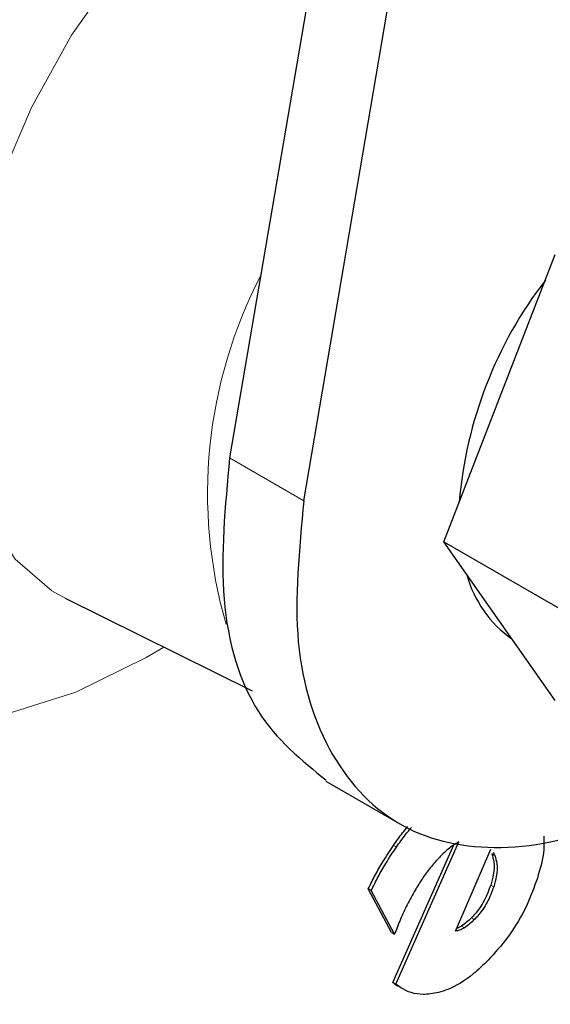
# Model space of a CAD drawing. Units: millimetres. Extents: x 0 to 210, y 0 to 297.
# Drawn here: x 185 to 186, y 92 to 93 of the extents above; entities that cross this region are included whole.
import ezdxf

# ---------------------------------------------------------------- set-up
doc = ezdxf.new("R2010")
doc.units = ezdxf.units.MM

msp = doc.modelspace()

# ---------------------------------------------------------------- linework, layer by layer
at = {"color": 7, "linetype": 'Continuous', "lineweight": 25}
for p, q in [((185.78099, 96.29869), (185.19366, 92.85309)), ((185.28205, 92.80206), (185.86938, 96.24767)), ((185.51521, 92.92402), (185.58155, 93.09501)), ((185.44887, 92.75304), (185.51521, 92.92402)), ((185.44887, 92.75304), (185.62279, 92.65264)), ((185.51521, 92.65865), (185.44887, 92.75304)), ((184.99761, 92.68604), (185.22038, 92.57583)), ((185.58155, 92.56426), (185.51521, 92.65865)), ((185.30811, 92.46829), (185.3965, 92.41726)), ((185.38809, 92.22853), (185.46068, 92.39231)), ((185.39163, 92.22649), (185.46677, 92.39604)), ((185.46269, 92.28964), (185.50496, 92.38702)), ((185.5095, 92.37951), (185.50596, 92.38155)), ((185.50766, 92.38347), (185.5095, 92.37951)), ((185.38661, 92.28802), (185.35885, 92.34004)), ((185.36239, 92.338), (185.35885, 92.34004)), ((185.39014, 92.28598), (185.36239, 92.338)), ((185.38661, 92.28802), (185.39014, 92.28598)), ((185.38809, 92.22853), (185.39163, 92.22649)), ((185.39582, 92.22317), (185.39936, 92.22113))]:
    msp.add_line(p, q, dxfattribs=at)
at = {"color": 8, "linetype": 'Continuous', "lineweight": 18}
for p, q in [((185.19366, 92.85309), (185.28205, 92.80206)), ((185.38876, 92.39168), (185.39229, 92.38964)), ((185.50815, 92.34234), (185.50462, 92.34438)), ((185.48535, 92.30351), (185.48181, 92.30555)), ((185.47334, 92.29354), (185.4698, 92.29558))]:
    msp.add_line(p, q, dxfattribs=at)
at = {"color": 8, "linetype": 'Continuous', "lineweight": 18, "flags": 128}
for points in [[(185.32916, 93.64798), (185.26075, 93.61526), (185.19141, 93.56778), (185.12433, 93.50744), (185.06168, 93.43616), (185.00546, 93.35625), (184.95748, 93.27026), (184.91929, 93.18096), (184.89211, 93.09123), (184.87681, 93.00395), (184.87389, 92.92191), (184.88344, 92.84777), (184.90516, 92.7839), (184.93834, 92.73235), (184.98192, 92.69478), (184.99842, 92.68564)], [(185.1154, 92.62776), (185.0944, 92.61519), (185.01065, 92.57409), (184.92878, 92.5484)]]:
    msp.add_lwpolyline(points, dxfattribs=at)
at = {"color": 8, "linetype": 'Continuous', "lineweight": 18}
msp.add_arc((185.73036, 92.81074), 0.56297, 152.5826, 196.051, dxfattribs=at)
at = {"color": 7, "linetype": 'Continuous', "lineweight": 25}
for centre, radius, start, end in [((185.96489, 92.75914), 0.49939, 142.31156, 175.27708), ((185.60829, 92.74973), 0.13686, 195.00447, 235.19687)]:
    msp.add_arc(centre, radius, start, end, dxfattribs=at)
at = {"color": 8, "linetype": 'Continuous', "lineweight": 18}
for points, knots in [([(185.53745, 90.78652), (185.45924, 90.74456), (185.30039, 90.65932), (185.06228, 90.57521), (184.8445, 90.53023), (184.65089, 90.52035), (184.48165, 90.53683), (184.32216, 90.57911), (184.17458, 90.64773), (184.04139, 90.74125), (183.92505, 90.85827), (183.82614, 90.9966), (183.73801, 91.1693), (183.66764, 91.38016), (183.62314, 91.62943), (183.60869, 91.89484), (183.62314, 92.17692), (183.66764, 92.47757), (183.73801, 92.76968), (183.82615, 93.04414), (183.92505, 93.29667), (184.04139, 93.548), (184.17459, 93.79531), (184.32216, 94.03431), (184.48166, 94.26073), (184.65089, 94.47262), (184.84451, 94.68627), (185.06229, 94.89274), (185.3004, 95.08354), (185.45924, 95.18171), (185.53745, 95.23004)], [0, 0, 0, 0, 0.0388156, 0.0788348, 0.1199757, 0.1521411, 0.1843035, 0.2171533, 0.25, 0.2828499, 0.3156966, 0.347862, 0.3800243, 0.421168, 0.4611865, 0.5, 0.5388163, 0.5788348, 0.6199757, 0.6521411, 0.6843035, 0.7171533, 0.75, 0.7828499, 0.8156966, 0.847862, 0.8800243, 0.921168, 0.9611858, 1, 1, 1, 1]), ([(185.53745, 90.99417), (185.46655, 90.95613), (185.32255, 90.87887), (185.1067, 90.80261), (184.90928, 90.76184), (184.73375, 90.75288), (184.58033, 90.76782), (184.43575, 90.80615), (184.30197, 90.86835), (184.18122, 90.95313), (184.07575, 91.05921), (183.98609, 91.18461), (183.90619, 91.34117), (183.8424, 91.53232), (183.80206, 91.75829), (183.78896, 91.99889), (183.80206, 92.25461), (183.84239, 92.52716), (183.90619, 92.79196), (183.98609, 93.04078), (184.07575, 93.2697), (184.18122, 93.49755), (184.30196, 93.72174), (184.43574, 93.9384), (184.58032, 94.14366), (184.73375, 94.33575), (184.90927, 94.52943), (185.10669, 94.7166), (185.32255, 94.88957), (185.46655, 94.97857), (185.53745, 95.02239)], [0, 0, 0, 0, 0.0388141, 0.0788319, 0.1199757, 0.1521379, 0.1843034, 0.21715, 0.25, 0.2828465, 0.3156965, 0.3478587, 0.3800243, 0.4211651, 0.4611836, 0.5, 0.5388133, 0.5788319, 0.6199757, 0.6521379, 0.6843034, 0.71715, 0.75, 0.7828465, 0.8156965, 0.8478587, 0.8800243, 0.9211651, 0.9611844, 1, 1, 1, 1]), ([(187.28032, 94.94897), (187.29618, 94.91946), (187.34751, 94.82392), (187.40657, 94.63562), (187.45194, 94.38733), (187.46617, 94.12167), (187.45178, 93.83965), (187.40726, 93.53898), (187.33689, 93.24688), (187.24876, 92.97243), (187.14985, 92.71989), (187.03351, 92.46856), (186.90032, 92.22125), (186.75274, 91.98226), (186.59325, 91.75583), (186.42401, 91.54395), (186.23039, 91.33029), (186.01261, 91.12382), (185.7745, 90.93302), (185.61566, 90.83486), (185.53745, 90.78652)], [0, 0, 0, 0, 0.028804, 0.0932558, 0.1559451, 0.2167467, 0.2775526, 0.3402419, 0.4046894, 0.4550767, 0.5054593, 0.5569188, 0.6083734, 0.6598329, 0.7112874, 0.7616748, 0.8120573, 0.8765091, 0.9391973, 1, 1, 1, 1]), ([(187.15146, 94.70094), (187.15405, 94.69594), (187.18803, 94.63026), (187.23117, 94.4828), (187.27319, 94.25864), (187.28586, 94.01757), (187.27287, 93.76198), (187.2325, 93.48939), (187.16871, 93.2246), (187.08881, 92.97578), (186.99916, 92.74686), (186.89369, 92.51901), (186.77295, 92.29482), (186.63916, 92.07816), (186.49458, 91.8729), (186.34115, 91.68081), (186.16564, 91.48713), (185.96821, 91.29996), (185.75236, 91.12699), (185.60835, 91.03799), (185.53745, 90.99417)], [0, 0, 0, 0, 0.0054442, 0.0714416, 0.1356387, 0.1979074, 0.2601712, 0.3243684, 0.3903706, 0.4419647, 0.4935643, 0.5462562, 0.5989537, 0.6516456, 0.7043431, 0.7559372, 0.8075368, 0.8735342, 0.9377325, 1, 1, 1, 1])]:
    msp.add_open_spline(points, degree=3, knots=knots, dxfattribs=at)
at = {"color": 7, "linetype": 'Continuous', "lineweight": 25}
for points, knots in [([(185.19366, 92.85309), (185.18821, 92.79513), (185.17731, 92.6792), (185.21904, 92.54156), (185.27922, 92.49304), (185.30877, 92.46922)], [0, 0, 0, 0, 0.3371914, 0.6745261, 1, 1, 1, 1]), ([(185.28205, 92.80206), (185.27646, 92.74385), (185.26527, 92.62741), (185.30963, 92.49189), (185.3943, 92.40477), (185.51376, 92.38043), (185.63329, 92.40509), (185.70693, 92.45796), (185.73312, 92.47676)], [0, 0, 0, 0, 0.1800929, 0.3602533, 0.5403177, 0.7204212, 0.9005954, 1, 1, 1, 1]), ([(185.38876, 92.39168), (185.39231, 92.39669), (185.39777, 92.40439), (185.40368, 92.41151), (185.40574, 92.41399)], [0, 0, 0, 0, 0.6515622, 1, 1, 1, 1]), ([(185.39229, 92.38964), (185.39585, 92.39465), (185.40158, 92.40272), (185.40779, 92.41018), (185.41015, 92.41301)], [0, 0, 0, 0, 0.6208331, 1, 1, 1, 1]), ([(185.56793, 92.40253), (185.56812, 92.39626), (185.56858, 92.38084), (185.5633, 92.36306), (185.56017, 92.35251)], [0, 0, 0, 0, 0.4064913, 1, 1, 1, 1]), ([(185.35885, 92.34004), (185.36153, 92.34545), (185.36688, 92.35628), (185.37674, 92.37368), (185.38443, 92.3852), (185.38876, 92.39168)], [0, 0, 0, 0, 0.3042714, 0.6085762, 1, 1, 1, 1]), ([(185.36239, 92.338), (185.36506, 92.34341), (185.37041, 92.35424), (185.38028, 92.37163), (185.38797, 92.38315), (185.39229, 92.38964)], [0, 0, 0, 0, 0.3042714, 0.6085762, 1, 1, 1, 1]), ([(185.45555, 92.38853), (185.45352, 92.38682), (185.44942, 92.38337), (185.44549, 92.37936), (185.44352, 92.37734)], [0, 0, 0, 0, 0.49690217, 1, 1, 1, 1]), ([(185.46677, 92.39604), (185.46575, 92.39547), (185.46371, 92.39433), (185.45995, 92.39187), (185.45725, 92.38981), (185.45555, 92.38853)], [0, 0, 0, 0, 0.2724361, 0.5448379, 1, 1, 1, 1]), ([(185.44352, 92.37734), (185.43983, 92.37331), (185.43269, 92.36551), (185.42302, 92.35226), (185.41741, 92.34307), (185.41458, 92.33843)], [0, 0, 0, 0, 0.3457905, 0.6701535, 1, 1, 1, 1]), ([(185.50596, 92.38155), (185.5069, 92.37853), (185.50909, 92.37144), (185.50848, 92.35828), (185.50577, 92.34851), (185.50462, 92.34438)], [0, 0, 0, 0, 0.3009497, 0.7040502, 1, 1, 1, 1]), ([(185.5095, 92.37951), (185.51044, 92.37648), (185.51263, 92.3694), (185.51202, 92.35624), (185.5093, 92.34647), (185.50815, 92.34234)], [0, 0, 0, 0, 0.3009496, 0.7040501, 1, 1, 1, 1]), ([(185.56017, 92.35251), (185.55645, 92.34211), (185.54772, 92.31775), (185.52715, 92.28324), (185.50941, 92.26358), (185.50156, 92.25488)], [0, 0, 0, 0, 0.2931651, 0.6871503, 1, 1, 1, 1]), ([(185.50462, 92.34438), (185.50235, 92.33823), (185.49779, 92.3259), (185.4887, 92.31287), (185.48306, 92.30687), (185.48181, 92.30555)], [0, 0, 0, 0, 0.4364302, 0.8758165, 1, 1, 1, 1]), ([(185.50815, 92.34234), (185.50588, 92.33619), (185.50133, 92.32386), (185.49224, 92.31083), (185.48659, 92.30483), (185.48535, 92.30351)], [0, 0, 0, 0, 0.4364302, 0.8758165, 1, 1, 1, 1]), ([(185.41458, 92.33843), (185.41137, 92.33267), (185.40502, 92.32128), (185.39694, 92.30364), (185.39242, 92.29188), (185.39014, 92.28598)], [0, 0, 0, 0, 0.3371351, 0.6670472, 1, 1, 1, 1]), ([(185.48181, 92.30555), (185.47989, 92.30367), (185.47598, 92.29984), (185.47188, 92.29701), (185.4698, 92.29558)], [0, 0, 0, 0, 0.4936215, 1, 1, 1, 1]), ([(185.4698, 92.29558), (185.4688, 92.29498), (185.46686, 92.2938), (185.46496, 92.29309), (185.46403, 92.29274)], [0, 0, 0, 0, 0.5134493, 1, 1, 1, 1]), ([(185.48535, 92.30351), (185.48342, 92.30162), (185.47951, 92.2978), (185.47541, 92.29497), (185.47334, 92.29354)], [0, 0, 0, 0, 0.4936215, 1, 1, 1, 1]), ([(185.47334, 92.29354), (185.47234, 92.29294), (185.47035, 92.29176), (185.46673, 92.29025), (185.46425, 92.28988), (185.46269, 92.28964)], [0, 0, 0, 0, 0.2719952, 0.5440056, 1, 1, 1, 1]), ([(185.50156, 92.25488), (185.49568, 92.24922), (185.48018, 92.2343), (185.45947, 92.22166), (185.446, 92.21757), (185.44228, 92.21644)], [0, 0, 0, 0, 0.3066849, 0.808797, 1, 1, 1, 1]), ([(185.39603, 92.22361), (185.3954, 92.22377), (185.3923, 92.22459), (185.38996, 92.22678), (185.38809, 92.22853)], [0, 0, 0, 0, 0.2020356, 1, 1, 1, 1]), ([(185.44228, 92.21644), (185.43611, 92.21534), (185.41939, 92.21237), (185.40284, 92.21804), (185.39362, 92.22498), (185.39163, 92.22649)], [0, 0, 0, 0, 0.3144943, 0.8514392, 1, 1, 1, 1])]:
    msp.add_open_spline(points, degree=3, knots=knots, dxfattribs=at)

doc.saveas('drawing.dxf')
